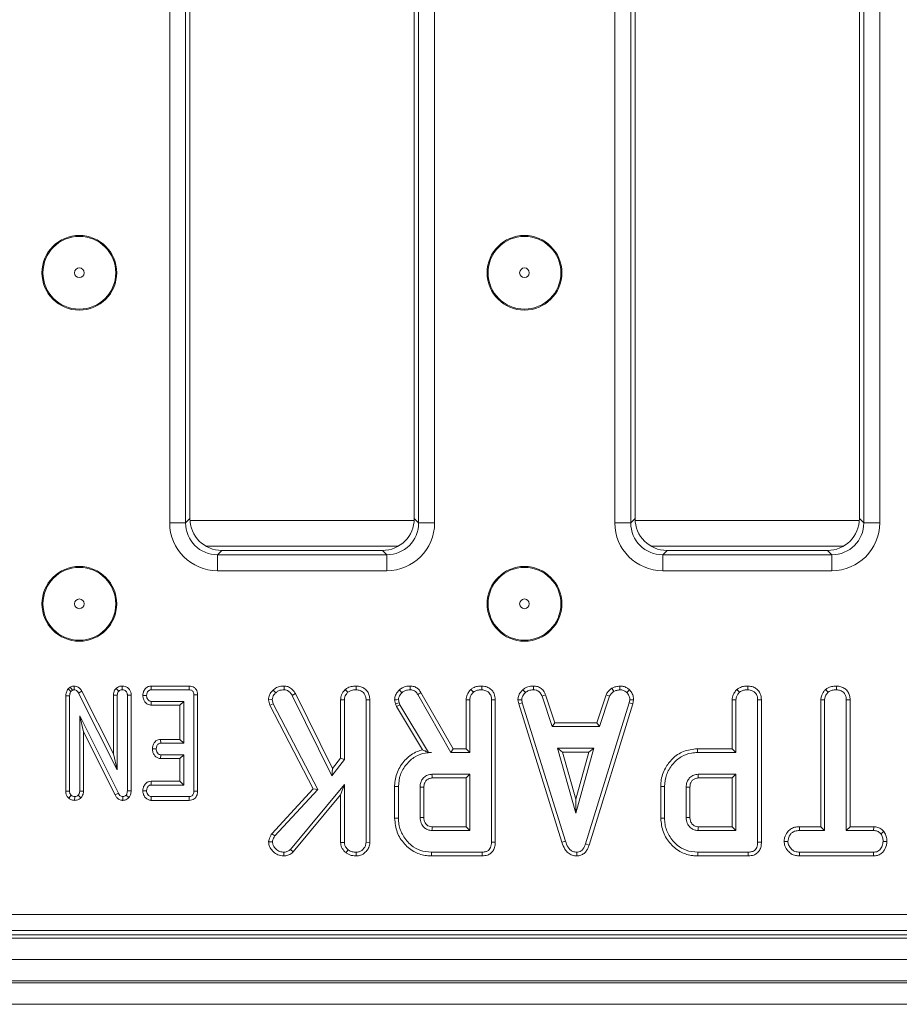
# Model space of a CAD drawing. Units: millimetres. Extents: x -493 to 5585, y -16 to 1848.
# Drawn here: x 611 to 693, y 390 to 482 of the extents above; entities that cross this region are included whole.
import ezdxf

# ---------------------------------------------------------------- set-up
doc = ezdxf.new("R2010")
doc.units = ezdxf.units.MM
doc.header["$LTSCALE"] = 5

msp = doc.modelspace()

# ---------------------------------------------------------------- linework, layer by layer
at = {"color": 7, "linetype": 'Continuous', "lineweight": 15}
for p, q in [((624.942, 435.166), (624.942, 569.999)), ((626.437, 569.999), (626.437, 435.166)), ((648.247, 435.166), (648.247, 569.999)), ((649.741, 569.999), (649.741, 435.166)), ((666.609, 435.166), (666.609, 569.999)), ((668.103, 569.999), (668.103, 435.166)), ((689.913, 435.166), (689.913, 569.999)), ((691.408, 569.999), (691.408, 435.166)), ((626.842, 569.594), (626.842, 435.571)), ((647.842, 435.571), (647.842, 569.594)), ((668.508, 569.594), (668.508, 435.571)), ((689.508, 435.571), (689.508, 569.594)), ((626.437, 435.166), (626.842, 435.571)), ((647.835, 435.376), (626.848, 435.376)), ((647.842, 435.571), (648.247, 435.166)), ((668.103, 435.166), (668.508, 435.571)), ((689.502, 435.376), (668.515, 435.376)), ((689.508, 435.571), (689.913, 435.166)), ((624.942, 435.166), (626.437, 435.166)), ((648.247, 435.166), (649.741, 435.166)), ((666.609, 435.166), (668.103, 435.166)), ((689.913, 435.166), (691.408, 435.166)), ((628.331, 432.984), (646.352, 432.984)), ((629.83, 432.582), (629.425, 432.177)), ((629.83, 432.582), (644.853, 432.582)), ((645.258, 432.177), (644.853, 432.582)), ((669.998, 432.984), (688.019, 432.984)), ((671.497, 432.582), (671.092, 432.177)), ((671.497, 432.582), (686.52, 432.582)), ((686.925, 432.177), (686.52, 432.582)), ((629.425, 430.683), (629.425, 432.177)), ((629.425, 432.177), (645.258, 432.177)), ((645.258, 430.683), (645.258, 432.177)), ((671.092, 430.683), (671.092, 432.177)), ((671.092, 432.177), (686.925, 432.177)), ((686.925, 430.683), (686.925, 432.177)), ((645.258, 430.683), (629.425, 430.683)), ((686.925, 430.683), (671.092, 430.683)), ((615.635, 419.786), (615.43, 419.613)), ((615.43, 419.613), (615.696, 419.376)), ((615.635, 419.786), (615.831, 419.49)), ((615.995, 419.886), (615.99, 419.532)), ((619.92, 419.663), (620.171, 419.412)), ((620.507, 419.886), (620.508, 419.532)), ((623.214, 419.885), (623.222, 419.532)), ((626.759, 419.885), (623.214, 419.885)), ((623.222, 419.532), (626.756, 419.532)), ((626.759, 419.885), (626.756, 419.532)), ((635.65, 419.886), (635.645, 419.532)), ((641.381, 419.561), (641.622, 419.301)), ((642.413, 419.885), (642.41, 419.532)), ((657.997, 419.536), (658.236, 419.276)), ((659, 419.886), (658.993, 419.532)), ((666.317, 419.671), (666.515, 419.377)), ((667.078, 419.886), (667.095, 419.532)), ((667.973, 419.526), (667.731, 419.269)), ((686.344, 419.561), (686.584, 419.301)), ((687.372, 419.885), (687.37, 419.532)), ((615.223, 418.983), (615.576, 418.975)), ((615.223, 418.983), (615.223, 410.027)), ((615.576, 410.033), (615.576, 418.975)), ((615.696, 419.376), (615.831, 419.49)), ((616.728, 419.395), (616.418, 419.226)), ((616.418, 419.226), (620.035, 412.043)), ((619.683, 413.527), (616.728, 419.395)), ((619.683, 419.041), (619.683, 413.527)), ((619.683, 419.041), (620.035, 419.034)), ((620.035, 412.043), (620.035, 419.034)), ((621.334, 419.037), (620.981, 419.032)), ((620.981, 419.032), (620.981, 410.081)), ((621.334, 410.074), (621.334, 419.037)), ((622.427, 418.998), (622.78, 418.992)), ((627.55, 419.066), (627.198, 419.061)), ((627.198, 419.061), (627.198, 410.033)), ((627.55, 410.029), (627.55, 419.066)), ((634.18, 418.583), (634.537, 418.611)), ((634.635, 418.234), (634.537, 418.611)), ((634.621, 419.498), (634.872, 419.25)), ((636.714, 419.187), (636.408, 419.01)), ((636.408, 419.01), (640.111, 411.484)), ((640.178, 412.148), (636.714, 419.187)), ((640.943, 418.604), (640.943, 413.138)), ((640.943, 418.604), (641.296, 418.595)), ((641.296, 413.017), (641.296, 418.595)), ((643.675, 418.593), (643.323, 418.588)), ((643.323, 418.588), (643.323, 405.251)), ((643.675, 405.245), (643.675, 418.593)), ((645.997, 418.587), (646.087, 418.215)), ((646.426, 418.316), (646.353, 418.617)), ((648.168, 419.095), (651.265, 413.654)), ((651.47, 414.007), (648.467, 419.283)), ((652.689, 418.604), (652.689, 414.007)), ((653.042, 413.654), (653.042, 418.595)), ((655.069, 418.588), (655.069, 405.273)), ((655.422, 405.269), (655.422, 418.593)), ((657.542, 418.578), (657.897, 418.601)), ((657.954, 418.313), (657.897, 418.601)), ((660.135, 419.055), (659.807, 418.924)), ((659.807, 418.924), (660.741, 416.086)), ((660.996, 416.439), (660.135, 419.055)), ((665.788, 419.058), (664.926, 416.439)), ((665.181, 416.086), (666.116, 418.927)), ((665.788, 419.058), (666.116, 418.927)), ((668.016, 418.601), (667.962, 418.3)), ((668.371, 418.579), (668.016, 418.601)), ((677.602, 418.604), (677.602, 414.007)), ((677.954, 413.654), (677.954, 418.595)), ((679.981, 418.588), (679.981, 405.273)), ((680.334, 405.269), (680.334, 418.593)), ((685.902, 418.607), (686.255, 418.598)), ((685.902, 418.607), (685.902, 406.709)), ((686.255, 406.357), (686.255, 418.598)), ((688.635, 418.603), (688.282, 418.598)), ((688.282, 418.598), (688.282, 406.357)), ((688.635, 406.709), (688.635, 418.603)), ((623.201, 418.099), (623.213, 418.451)), ((623.201, 418.099), (625.899, 418.099)), ((626.252, 418.451), (623.213, 418.451)), ((625.899, 418.099), (626.252, 418.451)), ((625.899, 418.099), (625.899, 414.885)), ((626.252, 414.532), (626.252, 418.451)), ((634.18, 418.583), (634.304, 418.107)), ((634.304, 418.107), (634.635, 418.234)), ((634.304, 418.107), (638.376, 410.256)), ((638.803, 410.198), (634.635, 418.234)), ((646.087, 418.215), (646.426, 418.316)), ((646.087, 418.215), (646.175, 417.969)), ((646.175, 417.969), (646.495, 418.12)), ((646.175, 417.969), (648.6, 413.913)), ((646.495, 418.12), (646.426, 418.316)), ((649.165, 413.654), (646.495, 418.12)), ((657.542, 418.578), (657.612, 418.226)), ((657.612, 418.226), (657.954, 418.313)), ((657.612, 418.226), (661.661, 405.261)), ((661.998, 405.362), (657.954, 418.313)), ((667.962, 418.3), (663.88, 405.102)), ((664.214, 404.99), (668.306, 418.217)), ((668.306, 418.217), (667.962, 418.3)), ((668.306, 418.217), (668.371, 418.579)), ((616.522, 417.1), (616.522, 410.037)), ((616.875, 415.603), (616.522, 417.1)), ((620.139, 409.849), (616.522, 417.1)), ((660.996, 416.439), (660.741, 416.086)), ((660.741, 416.086), (665.181, 416.086)), ((664.926, 416.439), (660.996, 416.439)), ((664.926, 416.439), (665.181, 416.086)), ((616.875, 410.029), (616.875, 415.603)), ((616.875, 415.603), (619.828, 409.682)), ((623.32, 413.998), (623.673, 413.992)), ((624.093, 414.885), (624.102, 414.532)), ((625.899, 414.885), (624.093, 414.885)), ((624.102, 414.532), (626.252, 414.532)), ((625.899, 414.885), (626.252, 414.532)), ((651.47, 414.007), (651.265, 413.654)), ((652.689, 414.007), (651.47, 414.007)), ((652.689, 414.007), (653.042, 413.654)), ((661.251, 414.059), (662.949, 407.978)), ((664.646, 414.059), (661.251, 414.059)), ((661.716, 413.707), (661.251, 414.059)), ((662.949, 407.978), (664.646, 414.059)), ((664.182, 413.707), (664.646, 414.059)), ((677.602, 414.007), (674.342, 414.007)), ((677.602, 414.007), (677.954, 413.654)), ((619.683, 413.527), (620.035, 412.043)), ((624.09, 413.099), (624.102, 413.451)), ((624.09, 413.099), (625.899, 413.099)), ((626.252, 413.451), (624.102, 413.451)), ((625.899, 413.099), (626.252, 413.451)), ((625.899, 413.099), (625.899, 410.966)), ((626.252, 410.613), (626.252, 413.451)), ((640.943, 413.138), (640.178, 412.148)), ((640.943, 413.138), (641.296, 413.017)), ((649.162, 413.648), (649.165, 413.654)), ((649.162, 413.648), (649.438, 413.654)), ((649.438, 413.654), (649.165, 413.654)), ((651.265, 413.654), (653.042, 413.654)), ((661.716, 413.707), (664.182, 413.707)), ((662.949, 409.29), (661.716, 413.707)), ((664.182, 413.707), (662.949, 409.29)), ((674.347, 413.654), (677.954, 413.654)), ((640.111, 411.484), (641.296, 413.017)), ((640.178, 412.148), (640.111, 411.484)), ((653.042, 411.627), (649.495, 411.627)), ((649.505, 411.274), (652.689, 411.274)), ((652.689, 411.274), (653.042, 411.627)), ((652.689, 411.274), (652.689, 406.709)), ((653.042, 406.357), (653.042, 411.627)), ((677.954, 411.627), (674.407, 411.627)), ((674.417, 411.274), (677.602, 411.274)), ((677.602, 411.274), (677.954, 411.627)), ((677.602, 411.274), (677.602, 406.709)), ((677.954, 406.357), (677.954, 411.627)), ((623.205, 410.966), (623.213, 410.613)), ((625.899, 410.966), (623.205, 410.966)), ((623.213, 410.613), (626.252, 410.613)), ((625.899, 410.966), (626.252, 410.613)), ((641.296, 410.667), (636.244, 404.593)), ((640.943, 409.692), (641.296, 410.667)), ((641.296, 405.245), (641.296, 410.667)), ((646, 410.481), (646.353, 410.477)), ((646, 410.481), (646, 407.503)), ((646.353, 407.506), (646.353, 410.477)), ((648.38, 410.411), (648.38, 407.573)), ((648.733, 407.58), (648.733, 410.405)), ((670.912, 410.481), (671.265, 410.477)), ((670.912, 410.481), (670.912, 407.503)), ((671.265, 407.506), (671.265, 410.477)), ((673.292, 410.411), (673.292, 407.573)), ((673.645, 407.58), (673.645, 410.405)), ((615.223, 410.027), (615.576, 410.033)), ((615.487, 409.383), (615.717, 409.653)), ((616.042, 409.179), (616.049, 409.532)), ((616.639, 409.418), (616.38, 409.661)), ((616.875, 410.029), (616.522, 410.037)), ((619.828, 409.682), (620.139, 409.849)), ((620.555, 409.179), (620.561, 409.532)), ((621.128, 409.453), (620.855, 409.676)), ((621.334, 410.074), (620.981, 410.081)), ((622.427, 410.079), (622.78, 410.073)), ((623.21, 409.18), (623.222, 409.532)), ((626.756, 409.532), (623.222, 409.532)), ((626.764, 409.18), (626.756, 409.532)), ((627.55, 410.029), (627.198, 410.033)), ((638.376, 410.256), (634.505, 406.058)), ((634.787, 405.844), (638.803, 410.198)), ((636.499, 404.348), (640.943, 409.692)), ((638.376, 410.256), (638.803, 410.198)), ((640.943, 409.692), (640.943, 405.234)), ((623.21, 409.18), (626.764, 409.18)), ((662.949, 409.29), (662.949, 407.978)), ((652.689, 406.709), (649.504, 406.709)), ((652.689, 406.709), (653.042, 406.357)), ((677.602, 406.709), (674.416, 406.709)), ((677.602, 406.709), (677.954, 406.357)), ((683.899, 406.709), (683.905, 406.357)), ((685.902, 406.709), (683.899, 406.709)), ((685.902, 406.709), (686.255, 406.357)), ((688.635, 406.709), (688.282, 406.357)), ((690.844, 406.709), (688.635, 406.709)), ((690.844, 406.709), (690.835, 406.357)), ((634.505, 406.058), (634.787, 405.844)), ((649.495, 406.357), (653.042, 406.357)), ((674.407, 406.357), (677.954, 406.357)), ((683.905, 406.357), (686.255, 406.357)), ((688.282, 406.357), (690.835, 406.357)), ((691.797, 406.271), (691.519, 406.049)), ((634.202, 405.3), (634.556, 405.292)), ((640.943, 405.234), (641.296, 405.245)), ((643.675, 405.245), (643.323, 405.251)), ((661.661, 405.261), (661.998, 405.362)), ((664.214, 404.99), (663.88, 405.102)), ((682.455, 405.343), (682.809, 405.343)), ((692.081, 405.341), (691.728, 405.343)), ((635.637, 403.977), (635.636, 404.33)), ((636.499, 404.348), (636.244, 404.593)), ((641.437, 404.269), (641.66, 404.545)), ((642.413, 403.977), (642.41, 404.33)), ((649.455, 403.977), (654.199, 403.977)), ((654.192, 404.33), (649.46, 404.33)), ((663.045, 403.977), (663.044, 404.33)), ((674.367, 403.977), (679.111, 403.977)), ((679.104, 404.33), (674.372, 404.33)), ((683.9, 403.977), (683.908, 404.33)), ((683.9, 403.977), (690.841, 403.977)), ((690.832, 404.33), (683.908, 404.33)), ((690.841, 403.977), (690.832, 404.33)), ((532.906, 398.482), (825.111, 398.482)), ((532.501, 396.582), (825.516, 396.582)), ((825.111, 396.987), (532.906, 396.987)), ((430.008, 396.282), (928.008, 396.282)), ((430.008, 394.282), (928.008, 394.282)), ((928.008, 392.282), (430.008, 392.282)), ((430.008, 392.082), (928.008, 392.082)), ((928.008, 390.082), (430.008, 390.082))]:
    msp.add_line(p, q, dxfattribs=at)
at = {"color": 7, "linetype": 'Continuous', "lineweight": 15, "flags": 128}
for points in [[(646.439, 419.52), (646.561, 419.392), (646.682, 419.263)], [(647.461, 419.885), (647.459, 419.787), (647.457, 419.66), (647.455, 419.532)], [(653.128, 419.561), (653.196, 419.487), (653.282, 419.394), (653.368, 419.301)], [(654.16, 419.885), (654.159, 419.782), (654.158, 419.657), (654.157, 419.532)], [(678.04, 419.561), (678.109, 419.487), (678.195, 419.394), (678.281, 419.301)], [(679.072, 419.885), (679.071, 419.782), (679.07, 419.657), (679.069, 419.532)], [(645.997, 418.587), (646.175, 418.602), (646.353, 418.617)], [(648.467, 419.283), (648.384, 419.231), (648.276, 419.163), (648.168, 419.095)], [(652.689, 418.604), (652.79, 418.602), (652.916, 418.598), (653.042, 418.595)], [(655.422, 418.593), (655.318, 418.592), (655.194, 418.59), (655.069, 418.588)], [(677.602, 418.604), (677.702, 418.602), (677.828, 418.598), (677.954, 418.595)], [(680.334, 418.593), (680.231, 418.592), (680.106, 418.59), (679.981, 418.588)], [(674.342, 414.007), (674.344, 413.848), (674.347, 413.654)], [(649.505, 411.274), (649.501, 411.414), (649.495, 411.627)], [(674.417, 411.274), (674.413, 411.414), (674.407, 411.627)], [(648.733, 410.405), (648.593, 410.408), (648.38, 410.411)], [(673.645, 410.405), (673.505, 410.408), (673.292, 410.411)], [(648.733, 407.58), (648.627, 407.578), (648.504, 407.575), (648.38, 407.573)], [(673.645, 407.58), (673.539, 407.578), (673.416, 407.575), (673.292, 407.573)], [(646, 407.503), (646.081, 407.503), (646.198, 407.505), (646.353, 407.506)], [(649.504, 406.709), (649.501, 406.604), (649.498, 406.48), (649.495, 406.357)], [(670.912, 407.503), (670.994, 407.503), (671.11, 407.505), (671.265, 407.506)], [(674.416, 406.709), (674.413, 406.604), (674.41, 406.48), (674.407, 406.357)], [(655.422, 405.269), (655.325, 405.27), (655.197, 405.272), (655.069, 405.273)], [(680.334, 405.269), (680.237, 405.27), (680.109, 405.272), (679.981, 405.273)], [(649.455, 403.977), (649.456, 404.058), (649.458, 404.174), (649.46, 404.33)], [(654.199, 403.977), (654.197, 404.074), (654.194, 404.202), (654.192, 404.33)], [(674.367, 403.977), (674.368, 404.058), (674.37, 404.174), (674.372, 404.33)], [(679.111, 403.977), (679.109, 404.074), (679.107, 404.202), (679.104, 404.33)]]:
    msp.add_lwpolyline(points, dxfattribs=at)
at = {"color": 7, "linetype": 'Continuous', "lineweight": 15}
for centre, radius in [((616.485, 458.582), 3.5), ((616.485, 458.582), 3.408), ((658.155, 458.582), 3.5), ((658.155, 458.582), 3.408), ((616.485, 458.582), 0.454), ((658.155, 458.582), 0.454), ((616.485, 427.582), 3.5), ((616.485, 427.582), 3.408), ((658.155, 427.582), 3.5), ((658.155, 427.582), 3.408), ((616.485, 427.582), 0.454), ((658.155, 427.582), 0.454)]:
    msp.add_circle(centre, radius, dxfattribs=at)
for centre, major_axis, ratio, start_param, end_param in [((629.853, 435.594), (-2.137, -2.137), 0.992433, 5.501585, 7.064785), ((644.83, 435.594), (2.137, -2.137), 0.992433, 5.501585, 7.064785), ((671.52, 435.594), (-2.137, -2.137), 0.992433, 5.501585, 7.064785), ((686.497, 435.594), (2.137, -2.137), 0.992433, 5.501585, 7.064785), ((629.459, 435.2), (-3.206, -3.206), 0.992433, 5.501585, 7.064785), ((629.459, 435.2), (2.154, 2.154), 0.985007, 2.359993, 3.923193), ((645.224, 435.2), (3.206, -3.206), 0.992433, 5.501585, 7.064785), ((645.224, 435.2), (-2.154, 2.154), 0.985007, 2.359993, 3.923193), ((671.126, 435.2), (-3.206, -3.206), 0.992433, 5.501585, 7.064785), ((671.126, 435.2), (2.154, 2.154), 0.985007, 2.359993, 3.923193), ((686.891, 435.2), (3.206, -3.206), 0.992433, 5.501585, 7.064785), ((686.891, 435.2), (-2.154, 2.154), 0.985007, 2.359993, 3.923193)]:
    msp.add_ellipse(centre, major_axis=major_axis, ratio=ratio, start_param=start_param, end_param=end_param, dxfattribs=at)
for points, knots in [([(615.43, 419.613), (615.416, 419.592), (615.333, 419.469), (615.239, 419.258), (615.228, 419.058), (615.223, 418.983)], [0, 0, 0, 0, 0.109776, 0.66656, 1, 1, 1, 1]), ([(615.995, 419.886), (615.944, 419.883), (615.817, 419.877), (615.703, 419.82), (615.635, 419.786)], [0, 0, 0, 0, 0.400801, 1, 1, 1, 1]), ([(615.831, 419.49), (615.848, 419.499), (615.888, 419.519), (615.943, 419.53), (615.979, 419.532), (615.99, 419.532)], [0, 0, 0, 0, 0.334812, 0.811334, 1, 1, 1, 1]), ([(615.99, 419.532), (616.043, 419.527), (616.152, 419.516), (616.3, 419.411), (616.375, 419.301), (616.414, 419.235), (616.418, 419.226)], [0, 0, 0, 0, 0.288184, 0.580706, 0.947508, 1, 1, 1, 1]), ([(616.728, 419.395), (616.681, 419.472), (616.587, 419.627), (616.372, 419.804), (616.159, 419.874), (616.031, 419.883), (615.995, 419.886)], [0, 0, 0, 0, 0.2916755, 0.5853976, 0.8807549, 1, 1, 1, 1]), ([(619.92, 419.663), (619.889, 419.625), (619.797, 419.516), (619.701, 419.303), (619.689, 419.125), (619.683, 419.041)], [0, 0, 0, 0, 0.217205, 0.629253, 1, 1, 1, 1]), ([(620.507, 419.886), (620.434, 419.881), (620.275, 419.87), (620.071, 419.788), (619.963, 419.698), (619.92, 419.663)], [0, 0, 0, 0, 0.340865, 0.744004, 1, 1, 1, 1]), ([(620.171, 419.412), (620.217, 419.447), (620.309, 419.517), (620.435, 419.528), (620.5, 419.532), (620.508, 419.532)], [0, 0, 0, 0, 0.465163, 0.933319, 1, 1, 1, 1]), ([(621.334, 419.037), (621.328, 419.13), (621.315, 419.311), (621.196, 419.559), (621.006, 419.743), (620.767, 419.863), (620.594, 419.878), (620.507, 419.886)], [0, 0, 0, 0, 0.210322, 0.408542, 0.607326, 0.804385, 1, 1, 1, 1]), ([(620.508, 419.532), (620.58, 419.524), (620.702, 419.509), (620.848, 419.412), (620.943, 419.285), (620.978, 419.149), (620.981, 419.062), (620.981, 419.032)], [0, 0, 0, 0, 0.276167, 0.469323, 0.663409, 0.881478, 1, 1, 1, 1]), ([(623.214, 419.885), (623.137, 419.879), (622.965, 419.864), (622.735, 419.737), (622.554, 419.512), (622.449, 419.259), (622.433, 419.073), (622.427, 418.998)], [0, 0, 0, 0, 0.174686, 0.390675, 0.575278, 0.827498, 1, 1, 1, 1]), ([(622.78, 418.992), (622.793, 419.089), (622.812, 419.236), (622.908, 419.398), (623.004, 419.482), (623.111, 419.527), (623.185, 419.53), (623.222, 419.532)], [0, 0, 0, 0, 0.374262, 0.565336, 0.713287, 0.860345, 1, 1, 1, 1]), ([(626.756, 419.532), (626.813, 419.529), (626.911, 419.524), (627.043, 419.465), (627.129, 419.374), (627.189, 419.235), (627.194, 419.129), (627.198, 419.061)], [0, 0, 0, 0, 0.2277385, 0.3988598, 0.5715356, 0.7265029, 1, 1, 1, 1]), ([(627.55, 419.066), (627.544, 419.161), (627.533, 419.339), (627.423, 419.582), (627.248, 419.759), (627.021, 419.863), (626.853, 419.884), (626.764, 419.885), (626.759, 419.885)], [0, 0, 0, 0, 0.221211, 0.415072, 0.6097, 0.791126, 0.98849, 1, 1, 1, 1]), ([(635.65, 419.886), (635.545, 419.88), (635.302, 419.868), (634.927, 419.768), (634.722, 419.587), (634.621, 419.498)], [0, 0, 0, 0, 0.280943, 0.648088, 1, 1, 1, 1]), ([(634.872, 419.25), (634.949, 419.318), (635.104, 419.455), (635.387, 419.519), (635.567, 419.528), (635.645, 419.532)], [0, 0, 0, 0, 0.359064, 0.7206352, 1, 1, 1, 1]), ([(635.645, 419.532), (635.691, 419.529), (635.803, 419.521), (635.945, 419.475), (636.059, 419.403), (636.14, 419.34), (636.268, 419.218), (636.348, 419.1), (636.408, 419.01)], [0, 0, 0, 0, 0.141505, 0.348788, 0.453943, 0.559021, 0.664098, 1, 1, 1, 1]), ([(636.714, 419.187), (636.657, 419.272), (636.508, 419.494), (636.21, 419.76), (635.879, 419.87), (635.704, 419.882), (635.65, 419.886)], [0, 0, 0, 0, 0.231912, 0.603851, 0.878259, 1, 1, 1, 1]), ([(641.381, 419.561), (641.334, 419.509), (641.172, 419.329), (640.981, 419.009), (640.954, 418.721), (640.943, 418.604)], [0, 0, 0, 0, 0.197614, 0.676088, 1, 1, 1, 1]), ([(642.413, 419.885), (642.289, 419.88), (642.021, 419.868), (641.656, 419.769), (641.461, 419.621), (641.381, 419.561)], [0, 0, 0, 0, 0.337535, 0.730948, 1, 1, 1, 1]), ([(641.622, 419.301), (641.7, 419.356), (641.889, 419.488), (642.176, 419.523), (642.36, 419.53), (642.41, 419.532)], [0, 0, 0, 0, 0.338627, 0.817151, 1, 1, 1, 1]), ([(642.41, 419.532), (642.532, 419.52), (642.775, 419.494), (643.061, 419.312), (643.251, 419.055), (643.317, 418.808), (643.321, 418.643), (643.323, 418.588)], [0, 0, 0, 0, 0.246032, 0.494855, 0.662323, 0.889588, 1, 1, 1, 1]), ([(643.675, 418.593), (643.666, 418.733), (643.649, 419.002), (643.481, 419.377), (643.197, 419.653), (642.833, 419.846), (642.558, 419.872), (642.413, 419.885)], [0, 0, 0, 0, 0.206272, 0.399394, 0.593645, 0.785393, 1, 1, 1, 1]), ([(646.439, 419.52), (646.374, 419.446), (646.218, 419.27), (646.033, 418.958), (646.009, 418.704), (645.997, 418.587)], [0, 0, 0, 0, 0.281177, 0.669468, 1, 1, 1, 1]), ([(647.461, 419.885), (647.355, 419.881), (647.09, 419.871), (646.729, 419.749), (646.521, 419.585), (646.439, 419.52)], [0, 0, 0, 0, 0.286856, 0.716866, 1, 1, 1, 1]), ([(646.682, 419.263), (646.748, 419.315), (646.903, 419.436), (647.177, 419.522), (647.373, 419.529), (647.455, 419.532)], [0, 0, 0, 0, 0.298556, 0.70446, 1, 1, 1, 1]), ([(647.455, 419.532), (647.557, 419.524), (647.735, 419.51), (647.991, 419.351), (648.101, 419.192), (648.168, 419.095)], [0, 0, 0, 0, 0.344391, 0.602308, 1, 1, 1, 1]), ([(648.467, 419.283), (648.403, 419.375), (648.273, 419.562), (647.997, 419.782), (647.706, 419.869), (647.525, 419.881), (647.461, 419.885)], [0, 0, 0, 0, 0.273408, 0.555652, 0.844106, 1, 1, 1, 1]), ([(653.128, 419.561), (653.048, 419.47), (652.865, 419.262), (652.711, 418.924), (652.695, 418.687), (652.689, 418.604)], [0, 0, 0, 0, 0.338483, 0.770886, 1, 1, 1, 1]), ([(654.16, 419.885), (654.024, 419.879), (653.748, 419.867), (653.387, 419.758), (653.201, 419.617), (653.128, 419.561)], [0, 0, 0, 0, 0.369993, 0.749752, 1, 1, 1, 1]), ([(653.368, 419.301), (653.424, 419.343), (653.563, 419.447), (653.84, 419.518), (654.05, 419.528), (654.157, 419.532)], [0, 0, 0, 0, 0.2478667, 0.6149438, 1, 1, 1, 1]), ([(654.157, 419.532), (654.293, 419.517), (654.53, 419.49), (654.801, 419.31), (654.986, 419.081), (655.062, 418.828), (655.067, 418.653), (655.069, 418.588)], [0, 0, 0, 0, 0.274247, 0.47917, 0.643961, 0.867559, 1, 1, 1, 1]), ([(655.422, 418.593), (655.405, 418.786), (655.376, 419.105), (655.134, 419.488), (654.823, 419.731), (654.484, 419.865), (654.251, 419.88), (654.16, 419.885)], [0, 0, 0, 0, 0.283366, 0.469378, 0.654806, 0.863545, 1, 1, 1, 1]), ([(657.997, 419.536), (657.931, 419.465), (657.756, 419.278), (657.571, 418.95), (657.55, 418.684), (657.542, 418.578)], [0, 0, 0, 0, 0.268276, 0.708342, 1, 1, 1, 1]), ([(659, 419.886), (658.903, 419.882), (658.65, 419.872), (658.293, 419.765), (658.083, 419.603), (657.997, 419.536)], [0, 0, 0, 0, 0.26843, 0.699897, 1, 1, 1, 1]), ([(658.236, 419.276), (658.341, 419.35), (658.551, 419.5), (658.831, 419.526), (658.975, 419.532), (658.993, 419.532)], [0, 0, 0, 0, 0.46651, 0.935163, 1, 1, 1, 1]), ([(658.993, 419.532), (659.091, 419.523), (659.261, 419.506), (659.489, 419.405), (659.672, 419.206), (659.755, 419.032), (659.807, 418.924)], [0, 0, 0, 0, 0.270752, 0.470232, 0.671476, 1, 1, 1, 1]), ([(660.135, 419.055), (660.088, 419.154), (659.982, 419.378), (659.739, 419.679), (659.374, 419.85), (659.122, 419.874), (659, 419.886)], [0, 0, 0, 0, 0.219208, 0.49614, 0.754651, 1, 1, 1, 1]), ([(666.317, 419.671), (666.27, 419.633), (666.145, 419.529), (665.941, 419.344), (665.84, 419.156), (665.788, 419.058)], [0, 0, 0, 0, 0.221934, 0.595898, 1, 1, 1, 1]), ([(667.078, 419.886), (667.011, 419.877), (666.828, 419.851), (666.564, 419.8), (666.389, 419.708), (666.317, 419.671)], [0, 0, 0, 0, 0.2556298, 0.6962246, 1, 1, 1, 1]), ([(666.515, 419.377), (666.606, 419.416), (666.744, 419.476), (666.942, 419.511), (667.044, 419.525), (667.095, 419.532)], [0, 0, 0, 0, 0.488909, 0.744104, 1, 1, 1, 1]), ([(667.973, 419.526), (667.893, 419.595), (667.725, 419.74), (667.411, 419.867), (667.186, 419.88), (667.078, 419.886)], [0, 0, 0, 0, 0.321125, 0.670897, 1, 1, 1, 1]), ([(667.095, 419.532), (667.204, 419.523), (667.426, 419.504), (667.627, 419.365), (667.719, 419.28), (667.731, 419.269)], [0, 0, 0, 0, 0.463552, 0.932051, 1, 1, 1, 1]), ([(668.371, 418.579), (668.368, 418.639), (668.358, 418.837), (668.276, 419.172), (668.094, 419.409), (667.984, 419.516), (667.973, 419.526)], [0, 0, 0, 0, 0.169986, 0.564785, 0.958158, 1, 1, 1, 1]), ([(678.04, 419.561), (677.96, 419.47), (677.777, 419.262), (677.623, 418.924), (677.607, 418.687), (677.602, 418.604)], [0, 0, 0, 0, 0.338483, 0.770886, 1, 1, 1, 1]), ([(679.072, 419.885), (678.936, 419.879), (678.66, 419.867), (678.299, 419.758), (678.114, 419.617), (678.04, 419.561)], [0, 0, 0, 0, 0.369993, 0.749752, 1, 1, 1, 1]), ([(678.281, 419.301), (678.336, 419.343), (678.475, 419.447), (678.752, 419.518), (678.962, 419.528), (679.069, 419.532)], [0, 0, 0, 0, 0.2478659, 0.6149424, 1, 1, 1, 1]), ([(679.069, 419.532), (679.205, 419.517), (679.442, 419.49), (679.713, 419.31), (679.898, 419.081), (679.974, 418.828), (679.979, 418.653), (679.981, 418.588)], [0, 0, 0, 0, 0.274246, 0.47917, 0.643961, 0.867559, 1, 1, 1, 1]), ([(680.334, 418.593), (680.317, 418.786), (680.288, 419.105), (680.046, 419.488), (679.735, 419.731), (679.396, 419.865), (679.164, 419.88), (679.072, 419.885)], [0, 0, 0, 0, 0.283366, 0.469378, 0.654806, 0.863545, 1, 1, 1, 1]), ([(686.344, 419.561), (686.288, 419.5), (686.117, 419.315), (685.935, 418.99), (685.911, 418.713), (685.902, 418.607)], [0, 0, 0, 0, 0.230838, 0.704474, 1, 1, 1, 1]), ([(687.372, 419.885), (687.251, 419.88), (686.986, 419.868), (686.621, 419.773), (686.425, 419.623), (686.344, 419.561)], [0, 0, 0, 0, 0.331804, 0.72477, 1, 1, 1, 1]), ([(686.584, 419.301), (686.65, 419.35), (686.812, 419.469), (687.095, 419.521), (687.291, 419.529), (687.37, 419.532)], [0, 0, 0, 0, 0.291583, 0.716162, 1, 1, 1, 1]), ([(687.37, 419.532), (687.491, 419.52), (687.735, 419.494), (688.021, 419.312), (688.212, 419.052), (688.277, 418.809), (688.281, 418.647), (688.282, 418.598)], [0, 0, 0, 0, 0.2475971, 0.4979964, 0.667806, 0.8993668, 1, 1, 1, 1]), ([(688.635, 418.603), (688.625, 418.74), (688.607, 419.01), (688.435, 419.385), (688.145, 419.662), (687.781, 419.848), (687.511, 419.873), (687.372, 419.885)], [0, 0, 0, 0, 0.205206, 0.401644, 0.599275, 0.793445, 1, 1, 1, 1]), ([(615.576, 418.975), (615.58, 419.043), (615.587, 419.148), (615.635, 419.283), (615.676, 419.345), (615.696, 419.376)], [0, 0, 0, 0, 0.479333, 0.734951, 1, 1, 1, 1]), ([(620.035, 419.034), (620.04, 419.098), (620.047, 419.199), (620.101, 419.326), (620.147, 419.383), (620.171, 419.412)], [0, 0, 0, 0, 0.468929, 0.72782, 1, 1, 1, 1]), ([(622.427, 418.998), (622.437, 418.888), (622.456, 418.673), (622.618, 418.389), (622.83, 418.191), (623.043, 418.11), (623.16, 418.102), (623.201, 418.099)], [0, 0, 0, 0, 0.251406, 0.490535, 0.730559, 0.905192, 1, 1, 1, 1]), ([(623.213, 418.451), (623.168, 418.456), (623.078, 418.466), (622.949, 418.556), (622.845, 418.696), (622.787, 418.854), (622.782, 418.956), (622.78, 418.992)], [0, 0, 0, 0, 0.175348, 0.352304, 0.599251, 0.857794, 1, 1, 1, 1]), ([(634.621, 419.498), (634.529, 419.398), (634.352, 419.206), (634.206, 418.881), (634.187, 418.669), (634.18, 418.583)], [0, 0, 0, 0, 0.38914, 0.75014, 1, 1, 1, 1]), ([(634.537, 418.611), (634.547, 418.692), (634.568, 418.855), (634.703, 419.068), (634.816, 419.189), (634.872, 419.25)], [0, 0, 0, 0, 0.328962, 0.660182, 1, 1, 1, 1]), ([(641.296, 418.595), (641.306, 418.695), (641.331, 418.918), (641.483, 419.147), (641.593, 419.269), (641.622, 419.301)], [0, 0, 0, 0, 0.3755128, 0.8390222, 1, 1, 1, 1]), ([(646.353, 418.617), (646.366, 418.703), (646.391, 418.868), (646.523, 419.082), (646.629, 419.202), (646.682, 419.263)], [0, 0, 0, 0, 0.3493617, 0.6697934, 1, 1, 1, 1]), ([(653.042, 418.595), (653.046, 418.66), (653.057, 418.823), (653.17, 419.072), (653.301, 419.223), (653.368, 419.301)], [0, 0, 0, 0, 0.2462804, 0.6130244, 1, 1, 1, 1]), ([(657.897, 418.601), (657.912, 418.703), (657.945, 418.932), (658.11, 419.142), (658.216, 419.255), (658.236, 419.276)], [0, 0, 0, 0, 0.393491, 0.890096, 1, 1, 1, 1]), ([(666.116, 418.927), (666.166, 419.012), (666.243, 419.141), (666.394, 419.277), (666.475, 419.344), (666.515, 419.377)], [0, 0, 0, 0, 0.48255, 0.740665, 1, 1, 1, 1]), ([(667.731, 419.269), (667.809, 419.184), (667.965, 419.014), (668.008, 418.758), (668.015, 418.623), (668.016, 418.601)], [0, 0, 0, 0, 0.454952, 0.9137865, 1, 1, 1, 1]), ([(677.954, 418.595), (677.959, 418.66), (677.969, 418.823), (678.083, 419.072), (678.213, 419.223), (678.281, 419.301)], [0, 0, 0, 0, 0.24628, 0.613024, 1, 1, 1, 1]), ([(686.255, 418.598), (686.264, 418.689), (686.285, 418.904), (686.432, 419.136), (686.55, 419.264), (686.584, 419.301)], [0, 0, 0, 0, 0.342613, 0.80696, 1, 1, 1, 1]), ([(624.093, 414.885), (624.017, 414.878), (623.863, 414.865), (623.653, 414.753), (623.472, 414.557), (623.349, 414.296), (623.329, 414.093), (623.32, 413.998)], [0, 0, 0, 0, 0.174518, 0.353163, 0.531712, 0.782613, 1, 1, 1, 1]), ([(623.32, 413.998), (623.33, 413.888), (623.349, 413.673), (623.503, 413.404), (623.703, 413.204), (623.912, 413.113), (624.045, 413.102), (624.09, 413.099)], [0, 0, 0, 0, 0.252453, 0.492434, 0.693968, 0.896526, 1, 1, 1, 1]), ([(623.673, 413.992), (623.686, 414.089), (623.704, 414.236), (623.8, 414.397), (623.895, 414.485), (624, 414.527), (624.07, 414.531), (624.102, 414.532)], [0, 0, 0, 0, 0.379146, 0.570089, 0.723099, 0.876311, 1, 1, 1, 1]), ([(624.102, 413.451), (624.057, 413.456), (623.967, 413.467), (623.835, 413.56), (623.729, 413.71), (623.679, 413.869), (623.675, 413.965), (623.673, 413.992)], [0, 0, 0, 0, 0.177017, 0.355576, 0.619464, 0.894123, 1, 1, 1, 1]), ([(674.342, 414.007), (673.895, 413.962), (673.027, 413.876), (671.997, 413.138), (671.261, 412.164), (670.938, 411.233), (670.918, 410.638), (670.912, 410.481)], [0, 0, 0, 0, 0.243851, 0.473667, 0.672003, 0.913544, 1, 1, 1, 1]), ([(648.6, 413.913), (648.43, 413.863), (647.865, 413.697), (647.01, 413.08), (646.252, 412.014), (646.012, 411.066), (646.002, 410.553), (646, 410.481)], [0, 0, 0, 0, 0.115269, 0.381816, 0.666042, 0.953335, 1, 1, 1, 1]), ([(646.353, 410.477), (646.388, 410.85), (646.459, 411.599), (647.056, 412.571), (647.86, 413.307), (648.722, 413.623), (649.248, 413.646), (649.438, 413.654)], [0, 0, 0, 0, 0.226684, 0.454936, 0.678509, 0.883956, 1, 1, 1, 1]), ([(649.162, 413.648), (649.056, 413.702), (648.864, 413.799), (648.682, 413.878), (648.6, 413.913)], [0, 0, 0, 0, 0.55039, 1, 1, 1, 1]), ([(671.265, 410.477), (671.3, 410.85), (671.371, 411.599), (671.968, 412.571), (672.771, 413.307), (673.633, 413.623), (674.158, 413.646), (674.347, 413.654)], [0, 0, 0, 0, 0.226814, 0.455195, 0.678898, 0.884189, 1, 1, 1, 1]), ([(649.495, 411.627), (649.355, 411.612), (649.075, 411.582), (648.73, 411.347), (648.499, 411.034), (648.39, 410.711), (648.383, 410.5), (648.38, 410.411)], [0, 0, 0, 0, 0.226258, 0.4548815, 0.6561467, 0.8543589, 1, 1, 1, 1]), ([(648.733, 410.405), (648.742, 410.532), (648.757, 410.747), (648.911, 411.016), (649.116, 411.191), (649.33, 411.266), (649.461, 411.272), (649.505, 411.274)], [0, 0, 0, 0, 0.288152, 0.492267, 0.696503, 0.899041, 1, 1, 1, 1]), ([(674.407, 411.627), (674.267, 411.612), (673.987, 411.582), (673.642, 411.347), (673.411, 411.034), (673.302, 410.711), (673.295, 410.5), (673.292, 410.411)], [0, 0, 0, 0, 0.226258, 0.454881, 0.656147, 0.854359, 1, 1, 1, 1]), ([(673.645, 410.405), (673.654, 410.532), (673.669, 410.747), (673.824, 411.016), (674.029, 411.191), (674.242, 411.266), (674.373, 411.272), (674.417, 411.274)], [0, 0, 0, 0, 0.288152, 0.492267, 0.696503, 0.899041, 1, 1, 1, 1]), ([(623.205, 410.966), (623.127, 410.959), (622.958, 410.944), (622.734, 410.816), (622.555, 410.595), (622.449, 410.343), (622.433, 410.156), (622.427, 410.079)], [0, 0, 0, 0, 0.179755, 0.386312, 0.570793, 0.823306, 1, 1, 1, 1]), ([(622.78, 410.073), (622.793, 410.17), (622.812, 410.318), (622.91, 410.481), (623.008, 410.567), (623.112, 410.609), (623.183, 410.612), (623.213, 410.613)], [0, 0, 0, 0, 0.377646, 0.573772, 0.727594, 0.880883, 1, 1, 1, 1]), ([(615.223, 410.027), (615.23, 409.929), (615.244, 409.742), (615.354, 409.523), (615.451, 409.421), (615.487, 409.383)], [0, 0, 0, 0, 0.4112073, 0.7805567, 1, 1, 1, 1]), ([(615.487, 409.383), (615.517, 409.362), (615.623, 409.288), (615.808, 409.199), (615.972, 409.185), (616.042, 409.179)], [0, 0, 0, 0, 0.181432, 0.6521, 1, 1, 1, 1]), ([(615.717, 409.653), (615.691, 409.682), (615.629, 409.75), (615.582, 409.885), (615.578, 409.985), (615.576, 410.033)], [0, 0, 0, 0, 0.2835669, 0.6557668, 1, 1, 1, 1]), ([(616.049, 409.532), (615.991, 409.537), (615.903, 409.545), (615.795, 409.6), (615.743, 409.635), (615.717, 409.653)], [0, 0, 0, 0, 0.4773085, 0.7354344, 1, 1, 1, 1]), ([(616.042, 409.179), (616.105, 409.183), (616.258, 409.192), (616.468, 409.274), (616.588, 409.375), (616.639, 409.418)], [0, 0, 0, 0, 0.2886, 0.693855, 1, 1, 1, 1]), ([(616.38, 409.661), (616.335, 409.626), (616.244, 409.555), (616.12, 409.536), (616.056, 409.533), (616.049, 409.532)], [0, 0, 0, 0, 0.467789, 0.939949, 1, 1, 1, 1]), ([(616.522, 410.037), (616.516, 409.972), (616.506, 409.872), (616.445, 409.749), (616.402, 409.691), (616.38, 409.661)], [0, 0, 0, 0, 0.4711808, 0.7320976, 1, 1, 1, 1]), ([(616.639, 409.418), (616.661, 409.447), (616.755, 409.572), (616.858, 409.778), (616.87, 409.964), (616.875, 410.029)], [0, 0, 0, 0, 0.166353, 0.705818, 1, 1, 1, 1]), ([(619.828, 409.682), (619.873, 409.606), (619.973, 409.437), (620.203, 409.244), (620.422, 409.189), (620.535, 409.18), (620.555, 409.179)], [0, 0, 0, 0, 0.2848952, 0.6348044, 0.9348779, 1, 1, 1, 1]), ([(620.561, 409.532), (620.51, 409.538), (620.407, 409.548), (620.264, 409.652), (620.187, 409.764), (620.146, 409.836), (620.139, 409.849)], [0, 0, 0, 0, 0.273409, 0.550822, 0.920333, 1, 1, 1, 1]), ([(620.555, 409.179), (620.615, 409.183), (620.752, 409.191), (620.955, 409.278), (621.072, 409.388), (621.125, 409.45), (621.128, 409.453)], [0, 0, 0, 0, 0.273451, 0.628336, 0.983117, 1, 1, 1, 1]), ([(620.855, 409.676), (620.826, 409.645), (620.769, 409.583), (620.661, 409.538), (620.59, 409.534), (620.561, 409.532)], [0, 0, 0, 0, 0.371045, 0.74572, 1, 1, 1, 1]), ([(620.981, 410.081), (620.978, 410.013), (620.972, 409.907), (620.924, 409.768), (620.878, 409.707), (620.855, 409.676)], [0, 0, 0, 0, 0.474404, 0.729966, 1, 1, 1, 1]), ([(621.128, 409.453), (621.184, 409.535), (621.31, 409.72), (621.329, 409.95), (621.334, 410.073), (621.334, 410.074)], [0, 0, 0, 0, 0.4460733, 0.995051, 1, 1, 1, 1]), ([(622.427, 410.079), (622.436, 409.972), (622.454, 409.76), (622.614, 409.479), (622.836, 409.266), (623.058, 409.189), (623.18, 409.182), (623.21, 409.18)], [0, 0, 0, 0, 0.242328, 0.481521, 0.720921, 0.930789, 1, 1, 1, 1]), ([(623.222, 409.532), (623.174, 409.537), (623.08, 409.548), (622.94, 409.646), (622.828, 409.801), (622.786, 409.961), (622.781, 410.051), (622.78, 410.073)], [0, 0, 0, 0, 0.18284, 0.367306, 0.647509, 0.914522, 1, 1, 1, 1]), ([(627.198, 410.033), (627.194, 409.963), (627.189, 409.848), (627.131, 409.705), (627.052, 409.614), (626.94, 409.553), (626.837, 409.536), (626.771, 409.533), (626.756, 409.532)], [0, 0, 0, 0, 0.271852, 0.451821, 0.594831, 0.737753, 0.943762, 1, 1, 1, 1]), ([(626.764, 409.18), (626.849, 409.186), (627.016, 409.199), (627.246, 409.308), (627.414, 409.482), (627.531, 409.73), (627.543, 409.917), (627.55, 410.029)], [0, 0, 0, 0, 0.19567, 0.38282, 0.570761, 0.743985, 1, 1, 1, 1]), ([(648.38, 407.573), (648.397, 407.393), (648.43, 407.044), (648.712, 406.658), (649.038, 406.431), (649.303, 406.365), (649.455, 406.358), (649.495, 406.357)], [0, 0, 0, 0, 0.291765, 0.564287, 0.749724, 0.934852, 1, 1, 1, 1]), ([(649.504, 406.709), (649.408, 406.717), (649.236, 406.732), (648.993, 406.886), (648.813, 407.12), (648.739, 407.377), (648.734, 407.53), (648.733, 407.58)], [0, 0, 0, 0, 0.2182691, 0.3947578, 0.6469992, 0.8850795, 1, 1, 1, 1]), ([(673.292, 407.573), (673.309, 407.393), (673.343, 407.044), (673.624, 406.658), (673.951, 406.431), (674.215, 406.365), (674.367, 406.358), (674.407, 406.357)], [0, 0, 0, 0, 0.2917647, 0.5642873, 0.7497234, 0.9348517, 1, 1, 1, 1]), ([(674.416, 406.709), (674.321, 406.717), (674.148, 406.732), (673.905, 406.886), (673.725, 407.12), (673.651, 407.377), (673.646, 407.53), (673.645, 407.58)], [0, 0, 0, 0, 0.218269, 0.394758, 0.646999, 0.885079, 1, 1, 1, 1]), ([(646, 407.503), (646.048, 407.057), (646.141, 406.175), (646.876, 405.061), (647.84, 404.272), (648.775, 404.001), (649.301, 403.982), (649.455, 403.977)], [0, 0, 0, 0, 0.243158, 0.480383, 0.710645, 0.915538, 1, 1, 1, 1]), ([(649.46, 404.33), (649.087, 404.361), (648.396, 404.418), (647.452, 404.991), (646.746, 405.835), (646.386, 406.752), (646.361, 407.32), (646.353, 407.506)], [0, 0, 0, 0, 0.2250751, 0.4168083, 0.6542634, 0.8865066, 1, 1, 1, 1]), ([(670.912, 407.503), (670.96, 407.057), (671.053, 406.175), (671.788, 405.061), (672.752, 404.272), (673.687, 404.001), (674.213, 403.982), (674.367, 403.977)], [0, 0, 0, 0, 0.243158, 0.480383, 0.710645, 0.915537, 1, 1, 1, 1]), ([(674.372, 404.33), (673.999, 404.361), (673.309, 404.418), (672.365, 404.991), (671.658, 405.835), (671.298, 406.752), (671.273, 407.32), (671.265, 407.506)], [0, 0, 0, 0, 0.225075, 0.416808, 0.654263, 0.886507, 1, 1, 1, 1]), ([(683.899, 406.709), (683.741, 406.701), (683.449, 406.685), (683.044, 406.515), (682.71, 406.175), (682.502, 405.763), (682.468, 405.453), (682.455, 405.343)], [0, 0, 0, 0, 0.212529, 0.394904, 0.578556, 0.849793, 1, 1, 1, 1]), ([(691.797, 406.271), (691.757, 406.31), (691.623, 406.446), (691.346, 406.634), (691.043, 406.7), (690.875, 406.708), (690.844, 406.709)], [0, 0, 0, 0, 0.155622, 0.533252, 0.911734, 1, 1, 1, 1]), ([(634.505, 406.058), (634.468, 406), (634.34, 405.797), (634.226, 405.538), (634.205, 405.334), (634.202, 405.3)], [0, 0, 0, 0, 0.252695, 0.877882, 1, 1, 1, 1]), ([(634.556, 405.292), (634.564, 405.353), (634.581, 405.47), (634.669, 405.654), (634.743, 405.773), (634.787, 405.844)], [0, 0, 0, 0, 0.301204, 0.585949, 1, 1, 1, 1]), ([(682.809, 405.343), (682.843, 405.507), (682.899, 405.78), (683.101, 406.092), (683.357, 406.276), (683.633, 406.347), (683.825, 406.354), (683.905, 406.357)], [0, 0, 0, 0, 0.298915, 0.498224, 0.653229, 0.855916, 1, 1, 1, 1]), ([(690.835, 406.357), (690.954, 406.346), (691.194, 406.324), (691.407, 406.161), (691.505, 406.063), (691.519, 406.049)], [0, 0, 0, 0, 0.458261, 0.922472, 1, 1, 1, 1]), ([(691.519, 406.049), (691.576, 405.944), (691.663, 405.782), (691.721, 405.538), (691.726, 405.409), (691.728, 405.343)], [0, 0, 0, 0, 0.479639, 0.736831, 1, 1, 1, 1]), ([(692.081, 405.341), (692.069, 405.496), (692.045, 405.798), (691.904, 406.101), (691.811, 406.248), (691.797, 406.271)], [0, 0, 0, 0, 0.47044, 0.917313, 1, 1, 1, 1]), ([(634.202, 405.3), (634.213, 405.185), (634.239, 404.905), (634.48, 404.519), (634.839, 404.17), (635.257, 403.994), (635.533, 403.981), (635.637, 403.977)], [0, 0, 0, 0, 0.160429, 0.388777, 0.615349, 0.85471, 1, 1, 1, 1]), ([(635.636, 404.33), (635.501, 404.34), (635.231, 404.361), (634.877, 404.603), (634.614, 404.92), (634.573, 405.182), (634.556, 405.292)], [0, 0, 0, 0, 0.250983, 0.505295, 0.79043, 1, 1, 1, 1]), ([(640.943, 405.234), (640.963, 405.081), (641.006, 404.754), (641.247, 404.451), (641.405, 404.301), (641.437, 404.269)], [0, 0, 0, 0, 0.410677, 0.876954, 1, 1, 1, 1]), ([(641.66, 404.545), (641.571, 404.635), (641.418, 404.79), (641.307, 405.047), (641.299, 405.192), (641.296, 405.245)], [0, 0, 0, 0, 0.463267, 0.804047, 1, 1, 1, 1]), ([(643.323, 405.251), (643.312, 405.143), (643.291, 404.926), (643.11, 404.648), (642.876, 404.453), (642.633, 404.341), (642.476, 404.333), (642.41, 404.33)], [0, 0, 0, 0, 0.225406, 0.451909, 0.67287, 0.86188, 1, 1, 1, 1]), ([(642.413, 403.977), (642.548, 403.99), (642.859, 404.019), (643.258, 404.284), (643.556, 404.657), (643.666, 404.998), (643.673, 405.195), (643.675, 405.245)], [0, 0, 0, 0, 0.204353, 0.470631, 0.699443, 0.924607, 1, 1, 1, 1]), ([(655.069, 405.273), (655.058, 405.098), (655.041, 404.846), (654.868, 404.561), (654.663, 404.41), (654.426, 404.34), (654.26, 404.333), (654.192, 404.33)], [0, 0, 0, 0, 0.3516079, 0.5062873, 0.6620454, 0.8603023, 1, 1, 1, 1]), ([(654.199, 403.977), (654.371, 403.991), (654.659, 404.015), (655.02, 404.213), (655.266, 404.5), (655.404, 404.869), (655.416, 405.139), (655.422, 405.269)], [0, 0, 0, 0, 0.25458, 0.426054, 0.598321, 0.806484, 1, 1, 1, 1]), ([(661.661, 405.261), (661.739, 405.03), (661.864, 404.658), (662.218, 404.239), (662.609, 404.016), (662.903, 403.983), (663.045, 403.977), (663.045, 403.977)], [0, 0, 0, 0, 0.354573, 0.572188, 0.790744, 0.999483, 1, 1, 1, 1]), ([(663.044, 404.33), (662.921, 404.341), (662.697, 404.363), (662.418, 404.545), (662.162, 404.869), (662.064, 405.164), (661.998, 405.362)], [0, 0, 0, 0, 0.229182, 0.419468, 0.609693, 1, 1, 1, 1]), ([(663.88, 405.102), (663.841, 404.999), (663.763, 404.792), (663.587, 404.542), (663.364, 404.382), (663.179, 404.337), (663.071, 404.331), (663.044, 404.33)], [0, 0, 0, 0, 0.269936, 0.542194, 0.736489, 0.931497, 1, 1, 1, 1]), ([(663.045, 403.977), (663.172, 403.988), (663.42, 404.012), (663.743, 404.204), (664.031, 404.526), (664.145, 404.814), (664.214, 404.99)], [0, 0, 0, 0, 0.227848, 0.445006, 0.661229, 1, 1, 1, 1]), ([(679.981, 405.273), (679.97, 405.098), (679.953, 404.846), (679.78, 404.561), (679.575, 404.41), (679.338, 404.34), (679.173, 404.333), (679.104, 404.33)], [0, 0, 0, 0, 0.351608, 0.506287, 0.662045, 0.860302, 1, 1, 1, 1]), ([(679.111, 403.977), (679.283, 403.991), (679.572, 404.015), (679.933, 404.213), (680.178, 404.5), (680.316, 404.869), (680.328, 405.139), (680.334, 405.269)], [0, 0, 0, 0, 0.254579, 0.426053, 0.598321, 0.806484, 1, 1, 1, 1]), ([(682.455, 405.343), (682.473, 405.2), (682.512, 404.876), (682.774, 404.473), (683.116, 404.153), (683.507, 404.001), (683.774, 403.985), (683.9, 403.977)], [0, 0, 0, 0, 0.194013, 0.442624, 0.635171, 0.828044, 1, 1, 1, 1]), ([(683.908, 404.33), (683.761, 404.34), (683.511, 404.358), (683.172, 404.553), (682.962, 404.83), (682.828, 405.11), (682.814, 405.281), (682.809, 405.343)], [0, 0, 0, 0, 0.265188, 0.448, 0.689714, 0.887151, 1, 1, 1, 1]), ([(691.728, 405.343), (691.709, 405.202), (691.672, 404.919), (691.485, 404.591), (691.245, 404.407), (691.034, 404.34), (690.894, 404.333), (690.832, 404.33)], [0, 0, 0, 0, 0.283185, 0.566076, 0.721578, 0.876181, 1, 1, 1, 1]), ([(690.841, 403.977), (690.959, 403.986), (691.197, 404.003), (691.532, 404.158), (691.84, 404.479), (692.044, 404.892), (692.071, 405.216), (692.081, 405.341)], [0, 0, 0, 0, 0.172788, 0.34844, 0.524714, 0.817632, 1, 1, 1, 1]), ([(636.244, 404.593), (636.162, 404.524), (635.999, 404.386), (635.77, 404.335), (635.649, 404.33), (635.636, 404.33)], [0, 0, 0, 0, 0.4663376, 0.938646, 1, 1, 1, 1]), ([(635.637, 403.977), (635.761, 403.988), (636.031, 404.012), (636.317, 404.181), (636.461, 404.313), (636.499, 404.348)], [0, 0, 0, 0, 0.386198, 0.838572, 1, 1, 1, 1]), ([(641.437, 404.269), (641.514, 404.219), (641.748, 404.064), (642.097, 403.985), (642.349, 403.978), (642.413, 403.977)], [0, 0, 0, 0, 0.266028, 0.813219, 1, 1, 1, 1]), ([(642.41, 404.33), (642.284, 404.337), (642.089, 404.348), (641.834, 404.43), (641.719, 404.506), (641.66, 404.545)], [0, 0, 0, 0, 0.478319, 0.734112, 1, 1, 1, 1])]:
    msp.add_open_spline(points, degree=3, knots=knots, dxfattribs=at)

doc.saveas('drawing.dxf')
